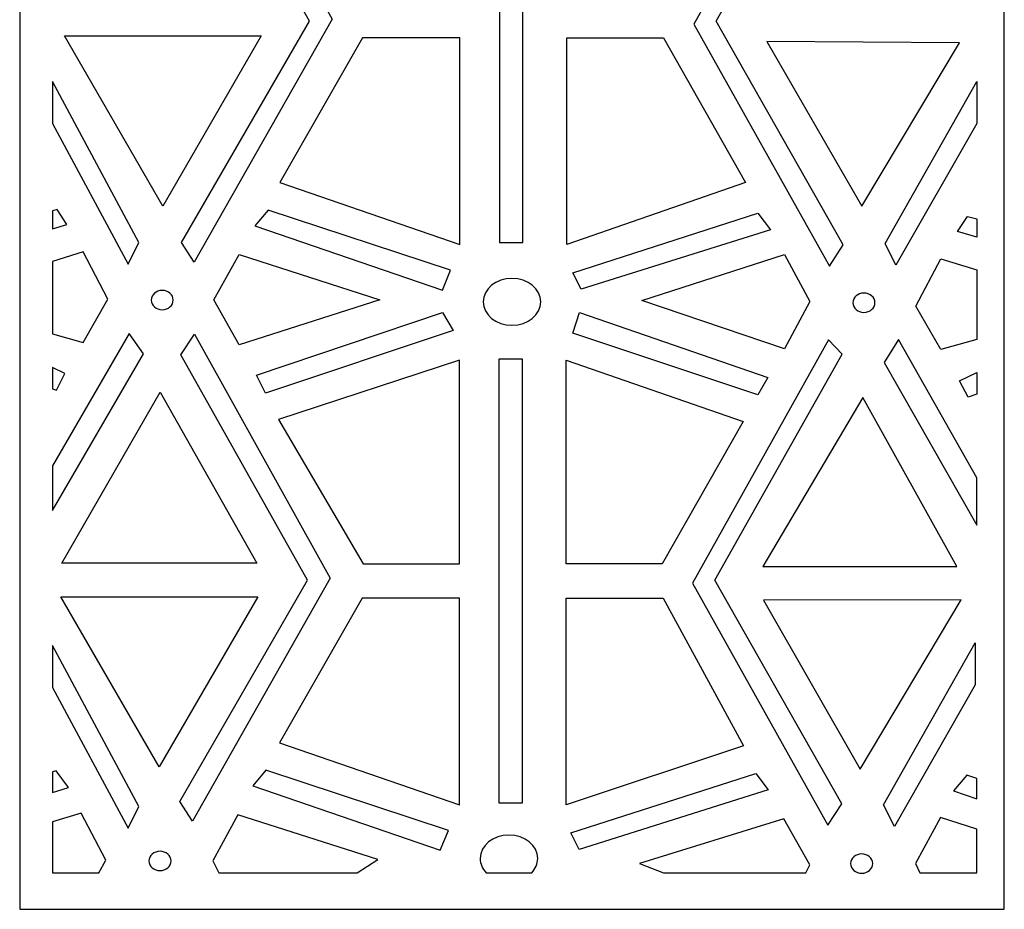
# Model space of a CAD drawing. Units: centimetres. Extents: x -9.3 to 9.5, y -12.5 to 12.5.
# Drawn here: x 5.1 to 9.2, y -12 to -8.2 of the extents above; entities that cross this region are included whole.
import ezdxf

# ---------------------------------------------------------------- set-up
doc = ezdxf.new("R2010")
doc.units = ezdxf.units.CM
doc.header["$MEASUREMENT"] = 0
doc.layers.add('Layer 1', color=7, linetype='Continuous')

msp = doc.modelspace()

# ---------------------------------------------------------------- linework, layer by layer
at = {"layer": 'Layer 1', "color": 242}
for points, knots in [([(5.06082, -4.37658), (5.06082, -4.37658), (9.24377, -4.37658), (9.24377, -4.37658), (9.24377, -4.37658), (9.24377, -4.37658), (9.24377, -11.96498), (9.24377, -11.96498), (9.24377, -11.96498), (9.24377, -11.96498), (5.06082, -11.96498), (5.06082, -11.96498), (5.06082, -11.96498), (5.06082, -11.96498), (5.06082, -4.37658), (5.06082, -4.37658)], [0, 0, 0, 0, 0.2, 0.2, 0.2, 0.2, 0.4, 0.4, 0.4, 0.4, 0.6, 0.6, 0.6, 0.6, 1, 1, 1, 1]), ([(5.81109, -7.14444), (5.81109, -7.14444), (5.75257, -7.23222), (5.75257, -7.23222), (5.75257, -7.23222), (5.75257, -7.23222), (6.29179, -8.18944), (6.29179, -8.18944), (6.29179, -8.18944), (6.29179, -8.18944), (5.74839, -9.12994), (5.74839, -9.12994), (5.74839, -9.12994), (5.74839, -9.12994), (5.80273, -9.21354), (5.80273, -9.21354), (5.80273, -9.21354), (5.80273, -9.21354), (6.38793, -8.18108), (6.38793, -8.18108), (6.38793, -8.18108), (6.38793, -8.18108), (5.81109, -7.14444), (5.81109, -7.14444)], [0, 0, 0, 0, 0.1428571, 0.1428571, 0.1428571, 0.1428571, 0.2857143, 0.2857143, 0.2857143, 0.2857143, 0.4285714, 0.4285714, 0.4285714, 0.4285714, 0.5714286, 0.5714286, 0.5714286, 0.5714286, 0.7142857, 0.7142857, 0.7142857, 0.7142857, 1, 1, 1, 1]), ([(8.50353, -7.16788), (8.50353, -7.16788), (8.56189, -7.22935), (8.56189, -7.22935), (8.56189, -7.22935), (8.56189, -7.22935), (8.02023, -8.18944), (8.02023, -8.18944), (8.02023, -8.18944), (8.02023, -8.18944), (8.55983, -9.14069), (8.55983, -9.14069), (8.55983, -9.14069), (8.55983, -9.14069), (8.50095, -9.2311), (8.50095, -9.2311), (8.50095, -9.2311), (8.50095, -9.2311), (7.92498, -8.2019), (7.92498, -8.2019), (7.92498, -8.2019), (7.92498, -8.2019), (8.50353, -7.16788), (8.50353, -7.16788)], [0, 0, 0, 0, 0.1428571, 0.1428571, 0.1428571, 0.1428571, 0.2857143, 0.2857143, 0.2857143, 0.2857143, 0.4285714, 0.4285714, 0.4285714, 0.4285714, 0.5714286, 0.5714286, 0.5714286, 0.5714286, 0.7142857, 0.7142857, 0.7142857, 0.7142857, 1, 1, 1, 1]), ([(7.09853, -7.24476), (7.09853, -7.24476), (7.19885, -7.24476), (7.19885, -7.24476), (7.19885, -7.24476), (7.19885, -7.24476), (7.19885, -9.12994), (7.19885, -9.12994), (7.19885, -9.12994), (7.19885, -9.12994), (7.09853, -9.12994), (7.09853, -9.12994), (7.09853, -9.12994), (7.09853, -9.12994), (7.09853, -7.24476), (7.09853, -7.24476)], [0, 0, 0, 0, 0.2, 0.2, 0.2, 0.2, 0.4, 0.4, 0.4, 0.4, 0.6, 0.6, 0.6, 0.6, 1, 1, 1, 1]), ([(5.25097, -8.25214), (5.25097, -8.25214), (5.66897, -8.97528), (5.66897, -8.97528), (5.66897, -8.97528), (5.66897, -8.97528), (6.08697, -8.25214), (6.08697, -8.25214), (6.08697, -8.25214), (6.08697, -8.25214), (5.25097, -8.25214), (5.25097, -8.25214)], [0, 0, 0, 0, 0.25, 0.25, 0.25, 0.25, 0.5, 0.5, 0.5, 0.5, 1, 1, 1, 1]), ([(6.51751, -8.2605), (6.51751, -8.2605), (6.93133, -8.2605), (6.93133, -8.2605), (6.93133, -8.2605), (6.93133, -8.2605), (6.93133, -9.1383), (6.93133, -9.1383), (6.93133, -9.1383), (6.93133, -9.1383), (6.16639, -8.87496), (6.16639, -8.87496), (6.16639, -8.87496), (6.16639, -8.87496), (6.51751, -8.2605), (6.51751, -8.2605)], [0, 0, 0, 0, 0.2, 0.2, 0.2, 0.2, 0.4, 0.4, 0.4, 0.4, 0.6, 0.6, 0.6, 0.6, 1, 1, 1, 1]), ([(7.79605, -8.2605), (7.79605, -8.2605), (7.38505, -8.2605), (7.38505, -8.2605), (7.38505, -8.2605), (7.38505, -8.2605), (7.38505, -9.1383), (7.38505, -9.1383), (7.38505, -9.1383), (7.38505, -9.1383), (8.14478, -8.87496), (8.14478, -8.87496), (8.14478, -8.87496), (8.14478, -8.87496), (7.79605, -8.2605), (7.79605, -8.2605)], [0, 0, 0, 0, 0.2, 0.2, 0.2, 0.2, 0.4, 0.4, 0.4, 0.4, 0.6, 0.6, 0.6, 0.6, 1, 1, 1, 1]), ([(9.05397, -8.28144), (9.05397, -8.28144), (8.63881, -8.97528), (8.63881, -8.97528), (8.63881, -8.97528), (8.63881, -8.97528), (8.2354, -8.27558), (8.2354, -8.27558), (8.2354, -8.27558), (8.2354, -8.27558), (9.05397, -8.28144), (9.05397, -8.28144)], [0, 0, 0, 0, 0.25, 0.25, 0.25, 0.25, 0.5, 0.5, 0.5, 0.5, 1, 1, 1, 1]), ([(5.20077, -8.62495), (5.20077, -8.62495), (5.20077, -8.44625), (5.20077, -8.44625), (5.20077, -8.44625), (5.20077, -8.44625), (5.56762, -9.13087), (5.56762, -9.13087), (5.56762, -9.13087), (5.56762, -9.13087), (5.52164, -9.22283), (5.52164, -9.22283), (5.52164, -9.22283), (5.52164, -9.22283), (5.20077, -8.62495), (5.20077, -8.62495)], [0, 0, 0, 0, 0.2, 0.2, 0.2, 0.2, 0.4, 0.4, 0.4, 0.4, 0.6, 0.6, 0.6, 0.6, 1, 1, 1, 1]), ([(9.1268, -8.62495), (9.1268, -8.62495), (9.1268, -8.44625), (9.1268, -8.44625), (9.1268, -8.44625), (9.1268, -8.44625), (8.73752, -9.13491), (8.73752, -9.13491), (8.73752, -9.13491), (8.73752, -9.13491), (8.78319, -9.22687), (8.78319, -9.22687), (8.78319, -9.22687), (8.78319, -9.22687), (9.1268, -8.62495), (9.1268, -8.62495)], [0, 0, 0, 0, 0.2, 0.2, 0.2, 0.2, 0.4, 0.4, 0.4, 0.4, 0.6, 0.6, 0.6, 0.6, 1, 1, 1, 1]), ([(5.20077, -9.07256), (5.20077, -9.07256), (5.20077, -8.99509), (5.20077, -8.99509), (5.20077, -8.99509), (5.20077, -8.99509), (5.22041, -8.98964), (5.22041, -8.98964), (5.22041, -8.98964), (5.22041, -8.98964), (5.26143, -9.0541), (5.26143, -9.0541), (5.26143, -9.0541), (5.26143, -9.0541), (5.20077, -9.07256), (5.20077, -9.07256)], [0, 0, 0, 0, 0.2, 0.2, 0.2, 0.2, 0.4, 0.4, 0.4, 0.4, 0.6, 0.6, 0.6, 0.6, 1, 1, 1, 1]), ([(6.11579, -8.99231), (6.11579, -8.99231), (6.8915, -9.24854), (6.8915, -9.24854), (6.8915, -9.24854), (6.8915, -9.24854), (6.8564, -9.33278), (6.8564, -9.33278), (6.8564, -9.33278), (6.8564, -9.33278), (6.05963, -9.059), (6.05963, -9.059), (6.05963, -9.059), (6.05963, -9.059), (6.11579, -8.99231), (6.11579, -8.99231)], [0, 0, 0, 0, 0.2, 0.2, 0.2, 0.2, 0.4, 0.4, 0.4, 0.4, 0.6, 0.6, 0.6, 0.6, 1, 1, 1, 1]), ([(7.41098, -9.25907), (7.41098, -9.25907), (7.44608, -9.32927), (7.44608, -9.32927), (7.44608, -9.32927), (7.44608, -9.32927), (8.24987, -9.07655), (8.24987, -9.07655), (8.24987, -9.07655), (8.24987, -9.07655), (8.19722, -9.00635), (8.19722, -9.00635), (8.19722, -9.00635), (8.19722, -9.00635), (7.41098, -9.25907), (7.41098, -9.25907)], [0, 0, 0, 0, 0.2, 0.2, 0.2, 0.2, 0.4, 0.4, 0.4, 0.4, 0.6, 0.6, 0.6, 0.6, 1, 1, 1, 1]), ([(9.1268, -9.10837), (9.1268, -9.10837), (9.1268, -9.03039), (9.1268, -9.03039), (9.1268, -9.03039), (9.1268, -9.03039), (9.08713, -9.01958), (9.08713, -9.01958), (9.08713, -9.01958), (9.08713, -9.01958), (9.04532, -9.08404), (9.04532, -9.08404), (9.04532, -9.08404), (9.04532, -9.08404), (9.1268, -9.10837), (9.1268, -9.10837)], [0, 0, 0, 0, 0.2, 0.2, 0.2, 0.2, 0.4, 0.4, 0.4, 0.4, 0.6, 0.6, 0.6, 0.6, 1, 1, 1, 1]), ([(5.20077, -9.51864), (5.20077, -9.51864), (5.20077, -9.21059), (5.20077, -9.21059), (5.20077, -9.21059), (5.20077, -9.21059), (5.33099, -9.17054), (5.33099, -9.17054), (5.33099, -9.17054), (5.33099, -9.17054), (5.43549, -9.37118), (5.43549, -9.37118), (5.43549, -9.37118), (5.43549, -9.37118), (5.33099, -9.5551), (5.33099, -9.5551), (5.33099, -9.5551), (5.33099, -9.5551), (5.20077, -9.51864), (5.20077, -9.51864)], [0, 0, 0, 0, 0.1666667, 0.1666667, 0.1666667, 0.1666667, 0.3333333, 0.3333333, 0.3333333, 0.3333333, 0.5, 0.5, 0.5, 0.5, 0.6666667, 0.6666667, 0.6666667, 0.6666667, 1, 1, 1, 1]), ([(5.99368, -9.18112), (5.99368, -9.18112), (5.885, -9.3734), (5.885, -9.3734), (5.885, -9.3734), (5.885, -9.3734), (5.99368, -9.56568), (5.99368, -9.56568), (5.99368, -9.56568), (5.99368, -9.56568), (6.59142, -9.3734), (6.59142, -9.3734), (6.59142, -9.3734), (6.59142, -9.3734), (5.99368, -9.18112), (5.99368, -9.18112)], [0, 0, 0, 0, 0.2, 0.2, 0.2, 0.2, 0.4, 0.4, 0.4, 0.4, 0.6, 0.6, 0.6, 0.6, 1, 1, 1, 1]), ([(7.7033, -9.37758), (7.7033, -9.37758), (8.3094, -9.5824), (8.3094, -9.5824), (8.3094, -9.5824), (8.3094, -9.5824), (8.41808, -9.38176), (8.41808, -9.38176), (8.41808, -9.38176), (8.41808, -9.38176), (8.3094, -9.18112), (8.3094, -9.18112), (8.3094, -9.18112), (8.3094, -9.18112), (7.7033, -9.37758), (7.7033, -9.37758)], [0, 0, 0, 0, 0.2, 0.2, 0.2, 0.2, 0.4, 0.4, 0.4, 0.4, 0.6, 0.6, 0.6, 0.6, 1, 1, 1, 1]), ([(9.1268, -9.54318), (9.1268, -9.54318), (9.1268, -9.24646), (9.1268, -9.24646), (9.1268, -9.24646), (9.1268, -9.24646), (8.97443, -9.20048), (8.97443, -9.20048), (8.97443, -9.20048), (8.97443, -9.20048), (8.86793, -9.40112), (8.86793, -9.40112), (8.86793, -9.40112), (8.86793, -9.40112), (8.97443, -9.58504), (8.97443, -9.58504), (8.97443, -9.58504), (8.97443, -9.58504), (9.1268, -9.54318), (9.1268, -9.54318)], [0, 0, 0, 0, 0.1666667, 0.1666667, 0.1666667, 0.1666667, 0.3333333, 0.3333333, 0.3333333, 0.3333333, 0.5, 0.5, 0.5, 0.5, 0.6666667, 0.6666667, 0.6666667, 0.6666667, 1, 1, 1, 1]), ([(7.15205, -9.28286), (7.21956, -9.28286), (7.2743, -9.32745), (7.2743, -9.38243), (7.2743, -9.38243), (7.2743, -9.43742), (7.21956, -9.48201), (7.15205, -9.48201), (7.15205, -9.48201), (7.08454, -9.48201), (7.0298, -9.43742), (7.0298, -9.38243), (7.0298, -9.38243), (7.0298, -9.32745), (7.08454, -9.28286), (7.15205, -9.28286)], [0, 0, 0, 0, 0.2, 0.2, 0.2, 0.2, 0.4, 0.4, 0.4, 0.4, 0.6, 0.6, 0.6, 0.6, 1, 1, 1, 1]), ([(5.66618, -9.33408), (5.69207, -9.33408), (5.71306, -9.35245), (5.71306, -9.3751), (5.71306, -9.3751), (5.71306, -9.39775), (5.69207, -9.41612), (5.66618, -9.41612), (5.66618, -9.41612), (5.64029, -9.41612), (5.6193, -9.39775), (5.6193, -9.3751), (5.6193, -9.3751), (5.6193, -9.35245), (5.64029, -9.33408), (5.66618, -9.33408)], [0, 0, 0, 0, 0.2, 0.2, 0.2, 0.2, 0.4, 0.4, 0.4, 0.4, 0.6, 0.6, 0.6, 0.6, 1, 1, 1, 1]), ([(8.64709, -9.3453), (8.67298, -9.3453), (8.69397, -9.36367), (8.69397, -9.38632), (8.69397, -9.38632), (8.69397, -9.40897), (8.67298, -9.42734), (8.64709, -9.42734), (8.64709, -9.42734), (8.6212, -9.42734), (8.60021, -9.40897), (8.60021, -9.38632), (8.60021, -9.38632), (8.60021, -9.36367), (8.6212, -9.3453), (8.64709, -9.3453)], [0, 0, 0, 0, 0.2, 0.2, 0.2, 0.2, 0.4, 0.4, 0.4, 0.4, 0.6, 0.6, 0.6, 0.6, 1, 1, 1, 1]), ([(6.06665, -9.69431), (6.06665, -9.69431), (6.10526, -9.77153), (6.10526, -9.77153), (6.10526, -9.77153), (6.10526, -9.77153), (6.90203, -9.50477), (6.90203, -9.50477), (6.90203, -9.50477), (6.90203, -9.50477), (6.8564, -9.42755), (6.8564, -9.42755), (6.8564, -9.42755), (6.8564, -9.42755), (6.06665, -9.69431), (6.06665, -9.69431)], [0, 0, 0, 0, 0.2, 0.2, 0.2, 0.2, 0.4, 0.4, 0.4, 0.4, 0.6, 0.6, 0.6, 0.6, 1, 1, 1, 1]), ([(7.43906, -9.42755), (7.43906, -9.42755), (7.41098, -9.5153), (7.41098, -9.5153), (7.41098, -9.5153), (7.41098, -9.5153), (8.19722, -9.77855), (8.19722, -9.77855), (8.19722, -9.77855), (8.19722, -9.77855), (8.23934, -9.70484), (8.23934, -9.70484), (8.23934, -9.70484), (8.23934, -9.70484), (7.43906, -9.42755), (7.43906, -9.42755)], [0, 0, 0, 0, 0.2, 0.2, 0.2, 0.2, 0.4, 0.4, 0.4, 0.4, 0.6, 0.6, 0.6, 0.6, 1, 1, 1, 1]), ([(5.20077, -10.26917), (5.20077, -10.26917), (5.20077, -10.0799), (5.20077, -10.0799), (5.20077, -10.0799), (5.20077, -10.0799), (5.52526, -9.51746), (5.52526, -9.51746), (5.52526, -9.51746), (5.52526, -9.51746), (5.58656, -9.60328), (5.58656, -9.60328), (5.58656, -9.60328), (5.58656, -9.60328), (5.20077, -10.26917), (5.20077, -10.26917)], [0, 0, 0, 0, 0.2, 0.2, 0.2, 0.2, 0.4, 0.4, 0.4, 0.4, 0.6, 0.6, 0.6, 0.6, 1, 1, 1, 1]), ([(5.8033, -9.52055), (5.8033, -9.52055), (5.74478, -9.60833), (5.74478, -9.60833), (5.74478, -9.60833), (5.74478, -9.60833), (6.284, -10.56555), (6.284, -10.56555), (6.284, -10.56555), (6.284, -10.56555), (5.7406, -11.50605), (5.7406, -11.50605), (5.7406, -11.50605), (5.7406, -11.50605), (5.79494, -11.58965), (5.79494, -11.58965), (5.79494, -11.58965), (5.79494, -11.58965), (6.38014, -10.55719), (6.38014, -10.55719), (6.38014, -10.55719), (6.38014, -10.55719), (5.8033, -9.52055), (5.8033, -9.52055)], [0, 0, 0, 0, 0.1428571, 0.1428571, 0.1428571, 0.1428571, 0.2857143, 0.2857143, 0.2857143, 0.2857143, 0.4285714, 0.4285714, 0.4285714, 0.4285714, 0.5714286, 0.5714286, 0.5714286, 0.5714286, 0.7142857, 0.7142857, 0.7142857, 0.7142857, 1, 1, 1, 1]), ([(8.49697, -9.54399), (8.49697, -9.54399), (8.55533, -9.60546), (8.55533, -9.60546), (8.55533, -9.60546), (8.55533, -9.60546), (8.01367, -10.56555), (8.01367, -10.56555), (8.01367, -10.56555), (8.01367, -10.56555), (8.55327, -11.5168), (8.55327, -11.5168), (8.55327, -11.5168), (8.55327, -11.5168), (8.49439, -11.60721), (8.49439, -11.60721), (8.49439, -11.60721), (8.49439, -11.60721), (7.91842, -10.57801), (7.91842, -10.57801), (7.91842, -10.57801), (7.91842, -10.57801), (8.49697, -9.54399), (8.49697, -9.54399)], [0, 0, 0, 0, 0.1428571, 0.1428571, 0.1428571, 0.1428571, 0.2857143, 0.2857143, 0.2857143, 0.2857143, 0.4285714, 0.4285714, 0.4285714, 0.4285714, 0.5714286, 0.5714286, 0.5714286, 0.5714286, 0.7142857, 0.7142857, 0.7142857, 0.7142857, 1, 1, 1, 1]), ([(9.1268, -10.1311), (9.1268, -10.1311), (9.1268, -10.33239), (9.1268, -10.33239), (9.1268, -10.33239), (9.1268, -10.33239), (8.73307, -9.6407), (8.73307, -9.6407), (8.73307, -9.6407), (8.73307, -9.6407), (8.79437, -9.54262), (8.79437, -9.54262), (8.79437, -9.54262), (8.79437, -9.54262), (9.1268, -10.1311), (9.1268, -10.1311)], [0, 0, 0, 0, 0.2, 0.2, 0.2, 0.2, 0.4, 0.4, 0.4, 0.4, 0.6, 0.6, 0.6, 0.6, 1, 1, 1, 1]), ([(5.20077, -9.75223), (5.20077, -9.75223), (5.20077, -9.66229), (5.20077, -9.66229), (5.20077, -9.66229), (5.20077, -9.66229), (5.25292, -9.68791), (5.25292, -9.68791), (5.25292, -9.68791), (5.25292, -9.68791), (5.21782, -9.75811), (5.21782, -9.75811), (5.21782, -9.75811), (5.21782, -9.75811), (5.20077, -9.75223), (5.20077, -9.75223)], [0, 0, 0, 0, 0.2, 0.2, 0.2, 0.2, 0.4, 0.4, 0.4, 0.4, 0.6, 0.6, 0.6, 0.6, 1, 1, 1, 1]), ([(6.16062, -9.88265), (6.16062, -9.88265), (6.9293, -9.63115), (6.9293, -9.63115), (6.9293, -9.63115), (6.9293, -9.63115), (6.9293, -10.49641), (6.9293, -10.49641), (6.9293, -10.49641), (6.9293, -10.49641), (6.51966, -10.49641), (6.51966, -10.49641), (6.51966, -10.49641), (6.51966, -10.49641), (6.16062, -9.88265), (6.16062, -9.88265)], [0, 0, 0, 0, 0.2, 0.2, 0.2, 0.2, 0.4, 0.4, 0.4, 0.4, 0.6, 0.6, 0.6, 0.6, 1, 1, 1, 1]), ([(7.0965, -9.62697), (7.0965, -9.62697), (7.19682, -9.62697), (7.19682, -9.62697), (7.19682, -9.62697), (7.19682, -9.62697), (7.19682, -11.51215), (7.19682, -11.51215), (7.19682, -11.51215), (7.19682, -11.51215), (7.0965, -11.51215), (7.0965, -11.51215), (7.0965, -11.51215), (7.0965, -11.51215), (7.0965, -9.62697), (7.0965, -9.62697)], [0, 0, 0, 0, 0.2, 0.2, 0.2, 0.2, 0.4, 0.4, 0.4, 0.4, 0.6, 0.6, 0.6, 0.6, 1, 1, 1, 1]), ([(8.13378, -9.89172), (8.13378, -9.89172), (7.38302, -9.63115), (7.38302, -9.63115), (7.38302, -9.63115), (7.38302, -9.63115), (7.38302, -10.49641), (7.38302, -10.49641), (7.38302, -10.49641), (7.38302, -10.49641), (7.78987, -10.49641), (7.78987, -10.49641), (7.78987, -10.49641), (7.78987, -10.49641), (8.13378, -9.89172), (8.13378, -9.89172)], [0, 0, 0, 0, 0.2, 0.2, 0.2, 0.2, 0.4, 0.4, 0.4, 0.4, 0.6, 0.6, 0.6, 0.6, 1, 1, 1, 1]), ([(9.1268, -9.77552), (9.1268, -9.77552), (9.1268, -9.68276), (9.1268, -9.68276), (9.1268, -9.68276), (9.1268, -9.68276), (9.05399, -9.71785), (9.05399, -9.71785), (9.05399, -9.71785), (9.05399, -9.71785), (9.08976, -9.78805), (9.08976, -9.78805), (9.08976, -9.78805), (9.08976, -9.78805), (9.1268, -9.77552), (9.1268, -9.77552)], [0, 0, 0, 0, 0.2, 0.2, 0.2, 0.2, 0.4, 0.4, 0.4, 0.4, 0.6, 0.6, 0.6, 0.6, 1, 1, 1, 1]), ([(5.65809, -9.76684), (5.65809, -9.76684), (5.24009, -10.49416), (5.24009, -10.49416), (5.24009, -10.49416), (5.24009, -10.49416), (6.06773, -10.49416), (6.06773, -10.49416), (6.06773, -10.49416), (6.06773, -10.49416), (5.65809, -9.76684), (5.65809, -9.76684)], [0, 0, 0, 0, 0.25, 0.25, 0.25, 0.25, 0.5, 0.5, 0.5, 0.5, 1, 1, 1, 1]), ([(8.64238, -9.78958), (8.64238, -9.78958), (9.04164, -10.50748), (9.04164, -10.50748), (9.04164, -10.50748), (9.04164, -10.50748), (8.21772, -10.50827), (8.21772, -10.50827), (8.21772, -10.50827), (8.21772, -10.50827), (8.64238, -9.78958), (8.64238, -9.78958)], [0, 0, 0, 0, 0.25, 0.25, 0.25, 0.25, 0.5, 0.5, 0.5, 0.5, 1, 1, 1, 1]), ([(5.23591, -10.63628), (5.23591, -10.63628), (5.65391, -11.35942), (5.65391, -11.35942), (5.65391, -11.35942), (5.65391, -11.35942), (6.07191, -10.63628), (6.07191, -10.63628), (6.07191, -10.63628), (6.07191, -10.63628), (5.23591, -10.63628), (5.23591, -10.63628)], [0, 0, 0, 0, 0.25, 0.25, 0.25, 0.25, 0.5, 0.5, 0.5, 0.5, 1, 1, 1, 1]), ([(6.51548, -10.64271), (6.51548, -10.64271), (6.9293, -10.64271), (6.9293, -10.64271), (6.9293, -10.64271), (6.9293, -10.64271), (6.9293, -11.52051), (6.9293, -11.52051), (6.9293, -11.52051), (6.9293, -11.52051), (6.16436, -11.25717), (6.16436, -11.25717), (6.16436, -11.25717), (6.16436, -11.25717), (6.51548, -10.64271), (6.51548, -10.64271)], [0, 0, 0, 0, 0.2, 0.2, 0.2, 0.2, 0.4, 0.4, 0.4, 0.4, 0.6, 0.6, 0.6, 0.6, 1, 1, 1, 1]), ([(7.79402, -10.64271), (7.79402, -10.64271), (7.38302, -10.64271), (7.38302, -10.64271), (7.38302, -10.64271), (7.38302, -10.64271), (7.38302, -11.52051), (7.38302, -11.52051), (7.38302, -11.52051), (7.38302, -11.52051), (8.13631, -11.27003), (8.13631, -11.27003), (8.13631, -11.27003), (8.13631, -11.27003), (7.79402, -10.64271), (7.79402, -10.64271)], [0, 0, 0, 0, 0.2, 0.2, 0.2, 0.2, 0.4, 0.4, 0.4, 0.4, 0.6, 0.6, 0.6, 0.6, 1, 1, 1, 1]), ([(9.06093, -10.64894), (9.06093, -10.64894), (8.63095, -11.3693), (8.63095, -11.3693), (8.63095, -11.3693), (8.63095, -11.3693), (8.22109, -10.65031), (8.22109, -10.65031), (8.22109, -10.65031), (8.22109, -10.65031), (9.06093, -10.64894), (9.06093, -10.64894)], [0, 0, 0, 0, 0.25, 0.25, 0.25, 0.25, 0.5, 0.5, 0.5, 0.5, 1, 1, 1, 1]), ([(9.12037, -11.01048), (9.12037, -11.01048), (9.12037, -10.83178), (9.12037, -10.83178), (9.12037, -10.83178), (9.12037, -10.83178), (8.73109, -11.52044), (8.73109, -11.52044), (8.73109, -11.52044), (8.73109, -11.52044), (8.77676, -11.6124), (8.77676, -11.6124), (8.77676, -11.6124), (8.77676, -11.6124), (9.12037, -11.01048), (9.12037, -11.01048)], [0, 0, 0, 0, 0.2, 0.2, 0.2, 0.2, 0.4, 0.4, 0.4, 0.4, 0.6, 0.6, 0.6, 0.6, 1, 1, 1, 1]), ([(5.20077, -11.02208), (5.20077, -11.02208), (5.20077, -10.84338), (5.20077, -10.84338), (5.20077, -10.84338), (5.20077, -10.84338), (5.56762, -11.528), (5.56762, -11.528), (5.56762, -11.528), (5.56762, -11.528), (5.52164, -11.61996), (5.52164, -11.61996), (5.52164, -11.61996), (5.52164, -11.61996), (5.20077, -11.02208), (5.20077, -11.02208)], [0, 0, 0, 0, 0.2, 0.2, 0.2, 0.2, 0.4, 0.4, 0.4, 0.4, 0.6, 0.6, 0.6, 0.6, 1, 1, 1, 1]), ([(5.20077, -11.46781), (5.20077, -11.46781), (5.20077, -11.38116), (5.20077, -11.38116), (5.20077, -11.38116), (5.20077, -11.38116), (5.21549, -11.37643), (5.21549, -11.37643), (5.21549, -11.37643), (5.21549, -11.37643), (5.26814, -11.44663), (5.26814, -11.44663), (5.26814, -11.44663), (5.26814, -11.44663), (5.20077, -11.46781), (5.20077, -11.46781)], [0, 0, 0, 0, 0.2, 0.2, 0.2, 0.2, 0.4, 0.4, 0.4, 0.4, 0.6, 0.6, 0.6, 0.6, 1, 1, 1, 1]), ([(6.10688, -11.37334), (6.10688, -11.37334), (6.88259, -11.62957), (6.88259, -11.62957), (6.88259, -11.62957), (6.88259, -11.62957), (6.84749, -11.71381), (6.84749, -11.71381), (6.84749, -11.71381), (6.84749, -11.71381), (6.05072, -11.44003), (6.05072, -11.44003), (6.05072, -11.44003), (6.05072, -11.44003), (6.10688, -11.37334), (6.10688, -11.37334)], [0, 0, 0, 0, 0.2, 0.2, 0.2, 0.2, 0.4, 0.4, 0.4, 0.4, 0.6, 0.6, 0.6, 0.6, 1, 1, 1, 1]), ([(7.40207, -11.6401), (7.40207, -11.6401), (7.43717, -11.7103), (7.43717, -11.7103), (7.43717, -11.7103), (7.43717, -11.7103), (8.24096, -11.45758), (8.24096, -11.45758), (8.24096, -11.45758), (8.24096, -11.45758), (8.18831, -11.38738), (8.18831, -11.38738), (8.18831, -11.38738), (8.18831, -11.38738), (7.40207, -11.6401), (7.40207, -11.6401)], [0, 0, 0, 0, 0.2, 0.2, 0.2, 0.2, 0.4, 0.4, 0.4, 0.4, 0.6, 0.6, 0.6, 0.6, 1, 1, 1, 1]), ([(9.1268, -11.40862), (9.1268, -11.40862), (9.1268, -11.49516), (9.1268, -11.49516), (9.1268, -11.49516), (9.1268, -11.49516), (9.02851, -11.46139), (9.02851, -11.46139), (9.02851, -11.46139), (9.02851, -11.46139), (9.08467, -11.3947), (9.08467, -11.3947), (9.08467, -11.3947), (9.08467, -11.3947), (9.1268, -11.40862), (9.1268, -11.40862)], [0, 0, 0, 0, 0.2, 0.2, 0.2, 0.2, 0.4, 0.4, 0.4, 0.4, 0.6, 0.6, 0.6, 0.6, 1, 1, 1, 1]), ([(5.39639, -11.80948), (5.39639, -11.80948), (5.20077, -11.80948), (5.20077, -11.80948), (5.20077, -11.80948), (5.20077, -11.80948), (5.20077, -11.59314), (5.20077, -11.59314), (5.20077, -11.59314), (5.20077, -11.59314), (5.322, -11.55585), (5.322, -11.55585), (5.322, -11.55585), (5.322, -11.55585), (5.4265, -11.75649), (5.4265, -11.75649), (5.4265, -11.75649), (5.4265, -11.75649), (5.39639, -11.80948), (5.39639, -11.80948)], [0, 0, 0, 0, 0.1666667, 0.1666667, 0.1666667, 0.1666667, 0.3333333, 0.3333333, 0.3333333, 0.3333333, 0.5, 0.5, 0.5, 0.5, 0.6666667, 0.6666667, 0.6666667, 0.6666667, 1, 1, 1, 1]), ([(6.4946, -11.80948), (6.4946, -11.80948), (5.90643, -11.80948), (5.90643, -11.80948), (5.90643, -11.80948), (5.90643, -11.80948), (5.88136, -11.75935), (5.88136, -11.75935), (5.88136, -11.75935), (5.88136, -11.75935), (5.98795, -11.563), (5.98795, -11.563), (5.98795, -11.563), (5.98795, -11.563), (6.58261, -11.75374), (6.58261, -11.75374), (6.58261, -11.75374), (6.58261, -11.75374), (6.4946, -11.80948), (6.4946, -11.80948)], [0, 0, 0, 0, 0.1666667, 0.1666667, 0.1666667, 0.1666667, 0.3333333, 0.3333333, 0.3333333, 0.3333333, 0.5, 0.5, 0.5, 0.5, 0.6666667, 0.6666667, 0.6666667, 0.6666667, 1, 1, 1, 1]), ([(8.3999, -11.80948), (8.3999, -11.80948), (7.79596, -11.80948), (7.79596, -11.80948), (7.79596, -11.80948), (7.79596, -11.80948), (7.69339, -11.77057), (7.69339, -11.77057), (7.69339, -11.77057), (7.69339, -11.77057), (8.30708, -11.57983), (8.30708, -11.57983), (8.30708, -11.57983), (8.30708, -11.57983), (8.41708, -11.77618), (8.41708, -11.77618), (8.41708, -11.77618), (8.41708, -11.77618), (8.3999, -11.80948), (8.3999, -11.80948)], [0, 0, 0, 0, 0.1666667, 0.1666667, 0.1666667, 0.1666667, 0.3333333, 0.3333333, 0.3333333, 0.3333333, 0.5, 0.5, 0.5, 0.5, 0.6666667, 0.6666667, 0.6666667, 0.6666667, 1, 1, 1, 1]), ([(9.1268, -11.62372), (9.1268, -11.62372), (9.1268, -11.80948), (9.1268, -11.80948), (9.1268, -11.80948), (9.1268, -11.80948), (8.88534, -11.80948), (8.88534, -11.80948), (8.88534, -11.80948), (8.88534, -11.80948), (8.86588, -11.77057), (8.86588, -11.77057), (8.86588, -11.77057), (8.86588, -11.77057), (8.97247, -11.57422), (8.97247, -11.57422), (8.97247, -11.57422), (8.97247, -11.57422), (9.1268, -11.62372), (9.1268, -11.62372)], [0, 0, 0, 0, 0.1666667, 0.1666667, 0.1666667, 0.1666667, 0.3333333, 0.3333333, 0.3333333, 0.3333333, 0.5, 0.5, 0.5, 0.5, 0.6666667, 0.6666667, 0.6666667, 0.6666667, 1, 1, 1, 1]), ([(7.23593, -11.80948), (7.23593, -11.80948), (7.04238, -11.80948), (7.04238, -11.80948), (7.04238, -11.80948), (7.02641, -11.79265), (7.01694, -11.77158), (7.01694, -11.74867), (7.01694, -11.74867), (7.01694, -11.69369), (7.07168, -11.6491), (7.13919, -11.6491), (7.13919, -11.6491), (7.2067, -11.6491), (7.26144, -11.69369), (7.26144, -11.74867), (7.26144, -11.74867), (7.26144, -11.77158), (7.2519, -11.79265), (7.23593, -11.80948)], [0, 0, 0, 0, 0.1666667, 0.1666667, 0.1666667, 0.1666667, 0.3333333, 0.3333333, 0.3333333, 0.3333333, 0.5, 0.5, 0.5, 0.5, 0.6666667, 0.6666667, 0.6666667, 0.6666667, 1, 1, 1, 1]), ([(5.65696, -11.71833), (5.68285, -11.71833), (5.70384, -11.7367), (5.70384, -11.75935), (5.70384, -11.75935), (5.70384, -11.782), (5.68285, -11.80037), (5.65696, -11.80037), (5.65696, -11.80037), (5.63107, -11.80037), (5.61008, -11.782), (5.61008, -11.75935), (5.61008, -11.75935), (5.61008, -11.7367), (5.63107, -11.71833), (5.65696, -11.71833)], [0, 0, 0, 0, 0.2, 0.2, 0.2, 0.2, 0.4, 0.4, 0.4, 0.4, 0.6, 0.6, 0.6, 0.6, 1, 1, 1, 1]), ([(8.63787, -11.72955), (8.66376, -11.72955), (8.68475, -11.74792), (8.68475, -11.77057), (8.68475, -11.77057), (8.68475, -11.79322), (8.66376, -11.81159), (8.63787, -11.81159), (8.63787, -11.81159), (8.61198, -11.81159), (8.59099, -11.79322), (8.59099, -11.77057), (8.59099, -11.77057), (8.59099, -11.74792), (8.61198, -11.72955), (8.63787, -11.72955)], [0, 0, 0, 0, 0.2, 0.2, 0.2, 0.2, 0.4, 0.4, 0.4, 0.4, 0.6, 0.6, 0.6, 0.6, 1, 1, 1, 1])]:
    msp.add_open_spline(points, degree=3, knots=knots, dxfattribs=at)

doc.saveas('drawing.dxf')
